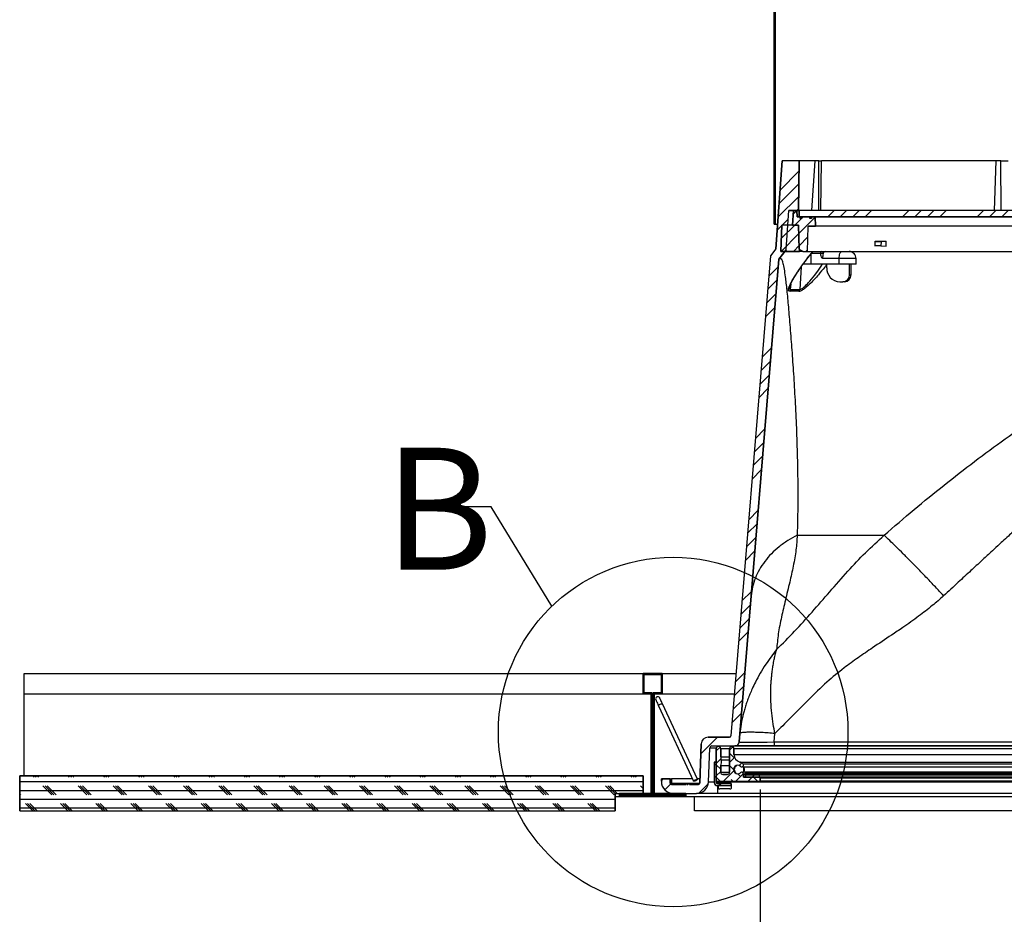
# Model space of a CAD drawing. Extents: x 9 to 161, y 6 to 104.
# Drawn here: x 51 to 65, y 19 to 32 of the extents above; entities that cross this region are included whole.
import ezdxf

# ---------------------------------------------------------------- set-up
doc = ezdxf.new("R2010")
doc.units = 0
doc.header["$LTSCALE"] = 10
doc.header["$MEASUREMENT"] = 0
doc.linetypes.add('SLD-SOLID', pattern=[0])
doc.layers.get('0').update_dxf_attribs({"linetype": 'CONTINUOUS'})
doc.layers.add('SLD-0', color=7, linetype='SLD-SOLID')
doc.styles.add('SLDTEXTSTYLE0', font='GOTHICB.TTF', dxfattribs={"width": 0.913})
doc.styles.add('SLDTEXTSTYLE1', font='GOTHIC.TTF', dxfattribs={"width": 0.913})
doc.dimstyles.new('SLDDIMSTYLE0', dxfattribs={"dimtxt": 0.9375, "dimasz": 1.3, "dimexe": 0, "dimexo": 0.0625, "dimgap": 0.234375, "dimtad": 2, "dimdec": 0, "dimrnd": 1e-09, "dimzin": 12, "dimtxsty": 'SLDTEXTSTYLE1', "dimblk1": 'NONE', "dimblk2": 'NONE', "dimsah": 1, "dimcen": 0.09, "dimazin": 3, "dimtfac": 1, "dimtdec": 1, "dimtofl": 0, "dimtmove": 0, "dimatfit": 3, "dimtolj": 1, "dimtzin": 12})

# ---------------------------------------------------------------- blocks, each defined once
blk = doc.blocks.new('*D44')
at = {"layer": 'SLD-0', "color": 7}
for p, q in [((61.888, 20.762), (61.888, 16.506)), ((82.951, 20.762), (82.951, 16.506)), ((71.698, 18.134), (71.698, 16.868)), ((71.698, 18.134), (71.888, 18.134)), ((74.536, 18.134), (74.346, 18.134)), ((74.536, 18.134), (74.536, 16.868)), ((71.698, 16.868), (71.888, 16.868)), ((74.536, 16.868), (74.346, 16.868)), ((61.888, 16.756), (70.839, 16.756)), ((82.951, 16.756), (75.394, 16.756))]:
    blk.add_line(p, q, dxfattribs=at)
for points in [[(61.888, 16.756), (62.888, 16.569), (62.888, 16.944)], [(82.951, 16.756), (81.951, 16.944), (81.951, 16.569)]]:
    blk.add_solid(points, dxfattribs=at)
at = {"layer": 'SLD-0', "color": 7, "char_height": 0.9375, "attachment_point": 1, "style": 'SLDTEXTSTYLE1'}
for s, insert in [('535', (72.078, 17.954)), ('21 1/8"', (71.092, 16.464))]:
    blk.add_mtext(s, dxfattribs=dict(at, insert=insert))
blk = doc.blocks.new('_NONE')

msp = doc.modelspace()

# ---------------------------------------------------------------- hatches: boundary and pattern name
at = {"linetype": 'CONTINUOUS'}
h = msp.add_hatch(dxfattribs=at)
h.set_pattern_fill('ANSI38', style=0)
edge = h.paths.add_edge_path(flags=0)
edge.add_spline(control_points=[(62.018, 37.093), (62.005, 37.08), (61.994, 37.063), (61.986, 37.046), (61.978, 37.028), (61.974, 37.009), (61.972, 36.99), (61.97, 36.971), (61.972, 36.951), (61.977, 36.932), (61.982, 36.913), (61.99, 36.895), (62.001, 36.879), (62.012, 36.863), (62.025, 36.849), (62.041, 36.838), (62.054, 36.828), (62.069, 36.82), (62.085, 36.815)], knot_values=[0, 0, 0, 0, 0.001453, 0.001453, 0.001453, 0.002904, 0.002904, 0.002904, 0.004382, 0.004382, 0.004382, 0.005869, 0.005869, 0.005869, 0.007332, 0.007332, 0.007332, 0.008575, 0.008575, 0.008575, 0.008575], weights=[1, 1, 1, 1, 1, 1, 1, 1, 1, 1, 1, 1, 1, 1, 1, 1, 1, 1, 1], degree=3, periodic=0)
edge.add_line((62.085, 36.815), (62.085, 28.807))
edge.add_line((62.085, 28.807), (62.107, 28.807))
edge.add_line((62.107, 28.807), (62.107, 36.835))
edge.add_line((62.107, 36.835), (62.084, 36.835))
edge.add_spline(control_points=[(62.084, 36.835), (62.069, 36.841), (62.055, 36.849), (62.043, 36.86), (62.03, 36.87), (62.019, 36.883), (62.011, 36.897), (62.003, 36.911), (61.996, 36.927), (61.993, 36.943), (61.989, 36.96), (61.988, 36.977), (61.991, 36.994), (61.993, 37.012), (61.998, 37.029), (62.005, 37.044), (62.012, 37.057), (62.02, 37.07), (62.031, 37.08)], knot_values=[0, 0, 0, 0, 0.001237, 0.001237, 0.001237, 0.002472, 0.002472, 0.002472, 0.003737, 0.003737, 0.003737, 0.005041, 0.005041, 0.005041, 0.006364, 0.006364, 0.006364, 0.007479, 0.007479, 0.007479, 0.007479], weights=[1, 1, 1, 1, 1, 1, 1, 1, 1, 1, 1, 1, 1, 1, 1, 1, 1, 1, 1], degree=3, periodic=0)
edge.add_spline(control_points=[(62.031, 37.08), (62.028, 37.083), (62.026, 37.085), (62.024, 37.087), (62.023, 37.088), (62.022, 37.089), (62.021, 37.09), (62.02, 37.091), (62.019, 37.092), (62.018, 37.093)], knot_values=[0, 0, 0, 0, 0.000232, 0.000232, 0.000232, 0.000349, 0.000349, 0.000349, 0.000465, 0.000465, 0.000465, 0.000465], weights=[1, 1, 1, 1, 1, 1, 1, 1, 1, 1], degree=3, periodic=0)
h = msp.add_hatch(dxfattribs=at)
h.set_pattern_fill('ANSI34', style=0)
edge = h.paths.add_edge_path(flags=0)
edge.add_line((62.112, 28.457), (62.032, 28.354))
edge.add_line((62.032, 28.354), (61.471, 21.525))
edge.add_arc((61.451, 21.527), 0.02, 270, 355.3, ccw=False)
edge.add_line((61.451, 21.507), (61.148, 21.507))
edge.add_arc((61.148, 21.407), 0.1, 90, 178)
edge.add_line((61.048, 21.41), (61.028, 20.851))
edge.add_arc((61.008, 20.852), 0.02, 270, 358, ccw=False)
edge.add_line((61.008, 20.832), (60.884, 20.832))
edge.add_line((60.884, 20.832), (60.884, 20.842))
edge.add_line((60.884, 20.842), (60.858, 20.842))
edge.add_line((60.858, 20.842), (60.858, 20.832))
edge.add_line((60.858, 20.832), (60.847, 20.832))
edge.add_line((60.847, 20.832), (60.847, 20.842))
edge.add_line((60.847, 20.842), (60.835, 20.842))
edge.add_line((60.835, 20.842), (60.835, 20.832))
edge.add_line((60.835, 20.832), (60.627, 20.832))
edge.add_arc((60.627, 20.852), 0.02, 180, 270, ccw=False)
edge.add_line((60.607, 20.852), (60.607, 20.912))
edge.add_line((60.607, 20.912), (60.482, 20.912))
edge.add_line((60.482, 20.912), (60.482, 20.879))
edge.add_arc((60.654, 20.879), 0.172, 180, 270)
edge.add_line((60.654, 20.707), (60.982, 20.707))
edge.add_arc((60.982, 20.879), 0.172, 270, 358)
edge.add_line((61.154, 20.873), (61.171, 21.352))
edge.add_arc((61.202, 21.351), 0.031, 90, 178, ccw=False)
edge.add_line((61.202, 21.382), (61.527, 21.382))
edge.add_arc((61.527, 21.444), 0.0625, 270, 355.3)
edge.add_line((61.589, 21.439), (62.154, 28.307))
edge.add_line((62.154, 28.307), (62.256, 28.439))
edge.add_line((62.256, 28.439), (62.295, 28.999))
edge.add_line((62.295, 28.999), (62.434, 28.999))
edge.add_line((62.434, 28.999), (62.44, 29.707))
edge.add_line((62.44, 29.707), (62.199, 29.707))
edge.add_line((62.199, 29.707), (62.112, 28.457))
h = msp.add_hatch(dxfattribs=at)
h.set_pattern_fill('ANSI31', style=0)
h.paths.add_polyline_path([(62.593, 28.909), (62.48, 28.909), (62.48, 28.889), (62.456, 28.889), (62.455, 28.909), (62.413, 28.909), (62.409, 28.999), (62.362, 28.999), (62.348, 28.794), (62.431, 28.794), (62.443, 28.449), (62.5, 28.419), (62.559, 28.419), (62.572, 28.779), (62.672, 28.779), (62.668, 28.909), (62.618, 28.909), (62.617, 28.889), (62.594, 28.889)], flags=0)
h = msp.add_hatch(dxfattribs=at)
h.set_pattern_fill('ANSI34', style=0)
h.paths.add_polyline_path([(62.44, 28.909), (82.4, 28.909), (82.4, 28.999), (62.44, 28.999)], flags=0)
h = msp.add_hatch(dxfattribs=at)
h.set_pattern_fill('ANSI31', style=0)
h.paths.add_polyline_path([(62.431, 28.794), (62.195, 28.794), (62.181, 28.419), (62.445, 28.419)], flags=0)
h = msp.add_hatch(dxfattribs=at)
h.set_pattern_fill('ANSI31', style=0)
h.paths.add_polyline_path([(60.335, 20.707), (59.885, 20.707), (59.885, 20.662), (60.83, 20.662), (60.83, 20.707), (60.38, 20.707), (60.38, 22.122), (60.492, 22.122), (60.492, 22.412), (60.222, 22.412), (60.222, 22.122), (60.335, 22.122)], flags=0)
h.paths.add_polyline_path([(60.365, 20.692), (60.815, 20.692), (60.815, 20.677), (59.9, 20.677), (59.9, 20.692), (60.35, 20.692), (60.35, 22.137), (60.237, 22.137), (60.237, 22.397), (60.477, 22.397), (60.477, 22.137), (60.365, 22.137)], flags=0)
h = msp.add_hatch(dxfattribs=at)
h.set_pattern_fill('ANSI38', style=0)
edge = h.paths.add_edge_path(flags=0)
edge.add_line((61.878, 20.94), (61.65, 20.94))
edge.add_line((61.65, 20.94), (61.65, 20.983))
edge.add_arc((61.625, 20.983), 0.025, 0, 130.8954)
edge.add_arc((61.569, 21.047), 0.06, 48.0324, 310.8954, ccw=False)
edge.add_arc((61.625, 21.111), 0.025, 231.7339, 409.1215)
edge.add_arc((61.569, 21.047), 0.11, 49.1215, 75.5225)
edge.add_arc((61.624, 21.26), 0.11, 180, 255.5225, ccw=False)
edge.add_line((61.514, 21.26), (61.514, 21.345))
edge.add_arc((61.483, 21.345), 0.0315, 0, 180)
edge.add_line((61.451, 21.345), (61.451, 21.007))
edge.add_arc((61.421, 21.007), 0.03, 270, 360, ccw=False)
edge.add_line((61.421, 20.977), (61.356, 20.977))
edge.add_arc((61.356, 21.007), 0.03, 180, 270, ccw=False)
edge.add_line((61.326, 21.007), (61.326, 21.102))
edge.add_arc((61.231, 21.151), 0.107, 332.5443, 378.5271)
edge.add_arc((61.451, 21.225), 0.125, 180, 198.5271, ccw=False)
edge.add_line((61.326, 21.225), (61.326, 21.345))
edge.add_arc((61.295, 21.345), 0.0315, 0, 180)
edge.add_line((61.263, 21.345), (61.263, 20.887))
edge.add_arc((61.273, 20.887), 0.01, 180, 270)
edge.add_line((61.273, 20.877), (61.878, 20.877))
edge.add_arc((61.878, 20.887), 0.01, 270, 360)
edge.add_line((61.888, 20.887), (61.888, 20.93))
edge.add_arc((61.878, 20.93), 0.01, 360, 450)
h = msp.add_hatch(dxfattribs=at)
h.set_pattern_fill('ANSI31', style=0)
edge = h.paths.add_edge_path(flags=0)
edge.add_ellipse((61.278, 20.864), major_axis=(0, -0.015), ratio=0.999976, start_angle=270, end_angle=360)
edge.add_line((61.278, 20.849), (61.474, 20.849))
edge.add_line((61.474, 20.849), (61.474, 20.819))
edge.add_line((61.474, 20.819), (61.278, 20.819))
edge.add_ellipse((61.278, 20.864), major_axis=(0, -0.045), ratio=0.999976, start_angle=270, end_angle=360, ccw=False)
edge.add_line((61.233, 20.864), (61.233, 21.152))
edge.add_line((61.233, 21.152), (61.263, 21.152))
edge.add_line((61.263, 21.152), (61.263, 20.864))
h = msp.add_hatch(dxfattribs=at)
h.set_pattern_fill('CORK', style=0)
h.set_pattern_definition([(0, (0, 0), (0, 0.125), []), (135, (0.0625, -0.0625), (-0.25, -0.25), [0.1767767, -0.1767767]), (135, (0.09375, -0.0625), (-0.25, -0.25), [0.1767767, -0.1767767]), (135, (0.125, -0.0625), (-0.25, -0.25), [0.1767767, -0.1767767])])
h.paths.add_polyline_path([(60.222, 20.707), (60.222, 20.957), (51.357, 20.957), (51.357, 20.457), (59.825, 20.457), (59.825, 20.707)], flags=0)
h = msp.add_hatch(dxfattribs=at)
h.set_pattern_fill('ANSI31', style=0)
h.paths.add_polyline_path([(61.67, 20.971), (83.17, 20.971), (83.17, 20.991), (61.67, 20.991)], flags=0)
h = msp.add_hatch(dxfattribs=at)
h.set_pattern_fill('ANSI34', style=0)
h.paths.add_polyline_path([(61.878, 20.971), (61.678, 20.971), (61.678, 20.94), (61.878, 20.94)], flags=0)

# ---------------------------------------------------------------- linework, layer by layer
at = {"layer": 'SLD-0'}
for p, q in [((62.107, 28.807), (62.107, 36.835)), ((62.085, 36.815), (62.085, 28.807)), ((62.199, 29.707), (62.112, 28.457)), ((62.44, 29.707), (62.199, 29.707)), ((62.434, 28.999), (62.44, 29.707)), ((62.256, 28.439), (62.295, 28.999)), ((62.295, 28.999), (62.434, 28.999)), ((62.362, 28.999), (62.348, 28.794)), ((62.409, 28.999), (62.362, 28.999)), ((62.413, 28.909), (62.409, 28.999)), ((82.4, 28.999), (62.44, 28.999)), ((62.44, 28.999), (62.44, 28.909)), ((62.455, 28.909), (62.413, 28.909)), ((62.44, 28.909), (82.4, 28.909)), ((62.456, 28.889), (62.455, 28.909)), ((62.48, 28.889), (62.456, 28.889)), ((62.48, 28.909), (62.48, 28.889)), ((62.593, 28.909), (62.48, 28.909)), ((62.594, 28.889), (62.593, 28.909)), ((62.617, 28.889), (62.594, 28.889)), ((62.618, 28.909), (62.617, 28.889)), ((62.668, 28.909), (62.618, 28.909)), ((62.672, 28.779), (62.668, 28.909)), ((62.085, 28.807), (62.107, 28.807)), ((62.195, 28.794), (62.181, 28.419)), ((62.431, 28.794), (62.195, 28.794)), ((62.348, 28.794), (62.431, 28.794)), ((62.431, 28.794), (62.443, 28.449)), ((62.445, 28.419), (62.431, 28.794)), ((62.559, 28.419), (62.572, 28.779)), ((62.572, 28.779), (62.672, 28.779)), ((62.112, 28.457), (62.032, 28.354)), ((62.154, 28.307), (62.256, 28.439)), ((62.443, 28.449), (62.5, 28.419)), ((62.032, 28.354), (61.471, 21.525)), ((61.589, 21.439), (62.154, 28.307)), ((62.181, 28.419), (62.445, 28.419)), ((62.5, 28.419), (62.559, 28.419)), ((60.492, 22.412), (60.222, 22.412)), ((60.222, 22.412), (60.222, 22.122)), ((60.492, 22.122), (60.492, 22.412)), ((60.237, 22.137), (60.237, 22.397)), ((60.237, 22.397), (60.477, 22.397)), ((60.477, 22.397), (60.477, 22.137)), ((60.35, 22.137), (60.237, 22.137)), ((60.35, 20.692), (60.35, 22.137)), ((60.477, 22.137), (60.365, 22.137)), ((60.365, 22.137), (60.365, 20.692)), ((60.222, 22.122), (60.335, 22.122)), ((60.335, 22.122), (60.335, 20.707)), ((60.38, 20.707), (60.38, 22.122)), ((60.38, 22.122), (60.492, 22.122)), ((61.451, 21.507), (61.148, 21.507)), ((61.048, 21.41), (61.028, 20.851)), ((61.154, 20.873), (61.171, 21.352)), ((61.202, 21.382), (61.527, 21.382)), ((61.263, 21.345), (61.263, 20.887)), ((61.326, 21.225), (61.326, 21.345)), ((61.451, 21.345), (61.451, 21.007)), ((61.514, 21.26), (61.514, 21.345)), ((61.263, 21.152), (61.233, 21.152)), ((61.233, 21.152), (61.233, 20.864)), ((61.263, 20.864), (61.263, 21.152)), ((61.326, 21.007), (61.326, 21.102)), ((60.222, 20.957), (51.357, 20.957)), ((51.357, 20.957), (51.357, 20.457)), ((60.222, 20.707), (60.222, 20.957)), ((60.607, 20.912), (60.482, 20.912)), ((60.482, 20.912), (60.482, 20.879)), ((60.607, 20.852), (60.607, 20.912)), ((61.273, 20.877), (61.878, 20.877)), ((61.421, 20.977), (61.356, 20.977)), ((61.65, 20.94), (61.65, 20.983)), ((61.878, 20.94), (61.65, 20.94)), ((83.17, 20.991), (61.67, 20.991)), ((61.67, 20.991), (61.67, 20.971)), ((61.67, 20.971), (83.17, 20.971)), ((61.678, 20.971), (61.678, 20.94)), ((61.878, 20.971), (61.678, 20.971)), ((61.678, 20.94), (61.878, 20.94)), ((61.878, 20.94), (61.878, 20.971)), ((61.888, 20.887), (61.888, 20.93)), ((60.835, 20.832), (60.627, 20.832)), ((60.847, 20.842), (60.835, 20.842)), ((60.835, 20.842), (60.835, 20.832)), ((60.847, 20.832), (60.847, 20.842)), ((60.858, 20.832), (60.847, 20.832)), ((60.884, 20.842), (60.858, 20.842)), ((60.858, 20.842), (60.858, 20.832)), ((60.884, 20.832), (60.884, 20.842)), ((61.008, 20.832), (60.884, 20.832)), ((61.474, 20.849), (61.278, 20.849)), ((61.278, 20.819), (61.474, 20.819)), ((61.474, 20.819), (61.474, 20.849)), ((59.825, 20.457), (59.825, 20.707)), ((59.825, 20.707), (60.222, 20.707)), ((59.885, 20.707), (59.885, 20.662)), ((60.335, 20.707), (59.885, 20.707)), ((59.885, 20.662), (60.83, 20.662)), ((59.9, 20.677), (59.9, 20.692)), ((59.9, 20.692), (60.35, 20.692)), ((60.815, 20.677), (59.9, 20.677)), ((60.365, 20.692), (60.815, 20.692)), ((60.83, 20.707), (60.38, 20.707)), ((60.654, 20.707), (60.982, 20.707)), ((60.815, 20.692), (60.815, 20.677)), ((60.83, 20.662), (60.83, 20.707)), ((51.357, 20.457), (59.825, 20.457))]:
    msp.add_line(p, q, dxfattribs=at)
at = {"layer": 'SLD-0', "color": 7, "linetype": 'SLD-SOLID'}
for p, q in [((62.107, 28.807), (62.107, 36.835)), ((62.085, 28.807), (62.085, 36.815)), ((62.112, 28.457), (62.199, 29.707)), ((62.44, 29.707), (62.199, 29.707)), ((62.44, 29.707), (62.434, 28.999)), ((62.669, 29.707), (62.44, 29.707)), ((62.624, 28.999), (62.669, 29.707)), ((62.722, 29.707), (62.669, 29.707)), ((62.72, 28.999), (62.722, 29.707)), ((62.722, 29.707), (62.761, 29.707)), ((62.752, 28.999), (62.761, 29.707)), ((65.243, 29.707), (62.761, 29.707)), ((65.217, 28.999), (65.243, 29.707)), ((65.31, 29.707), (65.243, 29.707)), ((65.315, 28.999), (65.31, 29.707)), ((65.31, 29.707), (65.416, 29.707)), ((62.256, 28.439), (62.295, 28.999)), ((62.434, 28.999), (62.295, 28.999)), ((62.348, 28.794), (62.362, 28.999)), ((62.362, 28.999), (62.409, 28.999)), ((62.409, 28.999), (62.413, 28.909)), ((65.297, 28.999), (62.434, 28.999)), ((62.44, 28.909), (62.44, 28.999)), ((82.4, 28.999), (62.44, 28.999)), ((62.413, 28.909), (62.455, 28.909)), ((82.4, 28.909), (62.44, 28.909)), ((62.455, 28.909), (62.456, 28.889)), ((62.48, 28.889), (62.456, 28.889)), ((62.48, 28.889), (62.48, 28.909)), ((62.48, 28.909), (62.593, 28.909)), ((62.593, 28.909), (62.594, 28.889)), ((62.617, 28.889), (62.594, 28.889)), ((62.617, 28.889), (62.618, 28.909)), ((62.618, 28.909), (62.668, 28.909)), ((62.668, 28.909), (62.672, 28.779)), ((62.085, 28.807), (62.107, 28.807)), ((62.107, 28.807), (62.136, 28.807)), ((62.181, 28.419), (62.195, 28.794)), ((62.431, 28.794), (62.195, 28.794)), ((62.348, 28.794), (62.431, 28.794)), ((62.445, 28.419), (62.431, 28.794)), ((62.443, 28.449), (62.431, 28.794)), ((62.559, 28.419), (62.572, 28.779)), ((62.672, 28.779), (62.572, 28.779)), ((82.167, 28.779), (62.672, 28.779)), ((63.52, 28.563), (63.518, 28.495)), ((63.606, 28.56), (63.679, 28.563)), ((63.677, 28.495), (63.679, 28.563)), ((62.112, 28.457), (62.032, 28.354)), ((62.256, 28.439), (62.154, 28.307)), ((62.443, 28.449), (62.5, 28.419)), ((63.606, 28.56), (63.604, 28.498)), ((63.604, 28.498), (63.677, 28.495)), ((62.032, 28.354), (61.471, 21.525)), ((62.154, 28.307), (61.589, 21.439)), ((62.445, 28.419), (62.181, 28.419)), ((62.5, 28.419), (62.445, 28.419)), ((62.5, 28.419), (62.559, 28.419)), ((62.553, 28.31), (62.551, 28.31)), ((62.553, 28.31), (62.629, 28.409)), ((62.553, 28.311), (62.553, 28.31)), ((62.553, 28.31), (62.553, 28.31)), ((62.559, 28.419), (82.28, 28.419)), ((62.611, 28.237), (62.611, 28.387)), ((62.746, 28.387), (62.611, 28.387)), ((62.628, 28.409), (62.627, 28.409)), ((62.641, 28.417), (62.825, 28.417)), ((62.746, 28.393), (62.747, 28.398)), ((62.746, 28.387), (62.746, 28.393)), ((62.747, 28.398), (62.748, 28.404)), ((62.748, 28.404), (62.749, 28.408)), ((62.749, 28.408), (62.751, 28.412)), ((62.751, 28.412), (62.753, 28.415)), ((62.753, 28.415), (62.755, 28.416)), ((62.755, 28.416), (62.757, 28.417)), ((63.01, 28.317), (62.774, 28.317)), ((62.825, 28.417), (63.048, 28.417)), ((63.01, 28.317), (63.011, 28.336)), ((63.01, 28.237), (63.01, 28.317)), ((63.251, 28.317), (63.01, 28.317)), ((63.011, 28.336), (63.013, 28.355)), ((63.013, 28.355), (63.016, 28.372)), ((63.016, 28.372), (63.021, 28.388)), ((63.021, 28.388), (63.027, 28.4)), ((63.027, 28.4), (63.033, 28.409)), ((63.033, 28.409), (63.04, 28.415)), ((63.04, 28.415), (63.048, 28.417)), ((63.048, 28.417), (63.151, 28.417)), ((63.251, 28.237), (63.251, 28.317)), ((62.47, 28.197), (62.449, 27.878)), ((62.611, 28.237), (62.502, 28.237)), ((63.01, 28.237), (62.611, 28.237)), ((62.833, 28.187), (62.833, 28.237)), ((63.251, 28.237), (63.01, 28.237)), ((63.157, 28.087), (63.157, 28.237)), ((63.18, 28.087), (63.18, 28.237)), ((63.157, 28.087), (63.18, 28.087)), ((62.321, 27.954), (62.316, 27.878)), ((62.316, 27.878), (62.449, 27.878)), ((63.018, 27.987), (63.064, 27.987)), ((63.087, 27.987), (63.064, 27.987)), ((58.062, 24.784), (57.562, 24.784)), ((58.925, 23.37), (58.062, 24.784)), ((62.414, 24.38), (63.649, 24.38)), ((51.42, 22.412), (60.222, 22.412)), ((51.42, 22.122), (51.42, 22.412)), ((60.222, 22.122), (60.222, 22.412)), ((60.222, 22.412), (60.492, 22.412)), ((60.492, 22.412), (60.492, 22.122)), ((60.492, 22.412), (61.544, 22.412)), ((60.237, 22.397), (60.477, 22.397)), ((60.237, 22.137), (60.237, 22.397)), ((60.477, 22.397), (60.477, 22.137)), ((60.35, 22.137), (60.237, 22.137)), ((60.35, 20.692), (60.35, 22.137)), ((60.365, 22.137), (60.365, 20.692)), ((60.477, 22.137), (60.365, 22.137)), ((51.42, 22.122), (60.222, 22.122)), ((51.42, 20.957), (51.42, 22.122)), ((60.335, 22.122), (60.222, 22.122)), ((60.335, 20.707), (60.335, 22.122)), ((60.35, 22.122), (60.365, 22.122)), ((60.492, 22.122), (60.38, 22.122)), ((60.38, 22.122), (60.38, 20.707)), ((60.403, 22.039), (60.403, 22.038)), ((60.403, 22.038), (60.406, 22.033)), ((60.406, 22.033), (60.409, 22.026)), ((60.409, 22.026), (60.414, 22.016)), ((60.414, 22.016), (60.419, 22.003)), ((60.419, 22.003), (60.426, 21.989)), ((60.426, 21.989), (60.434, 21.973)), ((60.46, 22.064), (60.459, 22.065)), ((60.462, 22.059), (60.46, 22.064)), ((60.465, 22.052), (60.462, 22.059)), ((60.47, 22.042), (60.465, 22.052)), ((60.476, 22.03), (60.47, 22.042)), ((60.482, 22.015), (60.476, 22.03)), ((60.477, 21.98), (60.487, 21.983)), ((60.49, 21.999), (60.482, 22.015)), ((60.487, 21.983), (60.495, 21.983)), ((60.498, 21.981), (60.49, 21.999)), ((60.492, 22.122), (61.52, 22.122)), ((60.495, 21.983), (60.498, 21.981)), ((60.434, 21.973), (60.442, 21.955)), ((60.442, 21.955), (60.443, 21.959)), ((60.442, 21.955), (60.939, 20.882)), ((60.443, 21.959), (60.448, 21.964)), ((60.448, 21.964), (60.456, 21.97)), ((60.456, 21.97), (60.466, 21.976)), ((60.466, 21.976), (60.477, 21.98)), ((60.996, 20.908), (60.498, 21.981)), ((61.148, 21.507), (61.451, 21.507)), ((62.088, 21.439), (62.098, 21.56)), ((62.088, 21.439), (72.42, 21.439)), ((62.088, 21.439), (62.088, 21.382)), ((61.028, 20.851), (61.048, 21.41)), ((61.154, 20.873), (61.171, 21.352)), ((61.202, 21.382), (61.527, 21.382)), ((61.263, 20.887), (61.263, 21.345)), ((61.483, 21.377), (61.295, 21.377)), ((61.296, 21.377), (61.296, 21.382)), ((61.326, 21.345), (61.326, 21.225)), ((61.326, 21.345), (61.451, 21.345)), ((61.451, 21.007), (61.451, 21.345)), ((83.357, 21.377), (61.483, 21.377)), ((61.514, 21.345), (61.514, 21.26)), ((61.514, 21.345), (83.325, 21.345)), ((62.088, 21.382), (61.527, 21.382)), ((72.42, 21.382), (62.088, 21.382)), ((61.233, 21.152), (61.233, 20.864)), ((61.233, 21.152), (61.263, 21.152)), ((61.263, 21.152), (61.263, 20.864)), ((61.326, 21.225), (61.451, 21.225)), ((61.332, 21.185), (61.451, 21.185)), ((61.514, 21.26), (83.325, 21.26)), ((61.597, 21.153), (71.023, 21.153)), ((61.326, 21.102), (61.326, 21.007)), ((61.326, 21.102), (61.451, 21.102)), ((61.326, 21.007), (61.451, 21.007)), ((61.641, 21.13), (71.013, 21.13)), ((61.648, 21.086), (71.02, 21.086)), ((82.953, 21.008), (61.648, 21.008)), ((51.357, 20.457), (51.357, 20.957)), ((51.357, 20.957), (60.222, 20.957)), ((60.222, 20.957), (60.222, 20.707)), ((60.482, 20.879), (60.482, 20.912)), ((60.482, 20.912), (60.607, 20.912)), ((60.607, 20.912), (60.607, 20.852)), ((60.607, 20.912), (60.627, 20.912)), ((60.925, 20.912), (60.627, 20.912)), ((60.627, 20.912), (60.627, 20.852)), ((60.939, 20.882), (60.94, 20.886)), ((60.943, 20.88), (60.939, 20.882)), ((60.94, 20.886), (60.945, 20.891)), ((60.95, 20.88), (60.943, 20.88)), ((60.945, 20.891), (60.954, 20.897)), ((60.96, 20.883), (60.95, 20.88)), ((60.954, 20.897), (60.964, 20.902)), ((60.971, 20.888), (60.96, 20.883)), ((60.964, 20.902), (60.975, 20.907)), ((60.981, 20.893), (60.971, 20.888)), ((60.975, 20.907), (60.985, 20.909)), ((60.99, 20.899), (60.981, 20.893)), ((60.985, 20.909), (60.992, 20.91)), ((60.995, 20.904), (60.99, 20.899)), ((60.992, 20.91), (60.996, 20.908)), ((61.03, 20.912), (60.994, 20.912)), ((60.996, 20.908), (60.995, 20.904)), ((61.233, 20.864), (61.233, 20.862)), ((61.878, 20.877), (61.273, 20.877)), ((61.279, 20.873), (61.279, 20.877)), ((61.279, 20.873), (61.279, 20.849)), ((61.279, 20.873), (72.217, 20.873)), ((61.356, 20.977), (61.421, 20.977)), ((61.65, 20.983), (61.65, 20.94)), ((61.65, 20.983), (61.67, 20.983)), ((61.65, 20.94), (61.878, 20.94)), ((61.67, 20.971), (61.67, 20.991)), ((83.17, 20.991), (61.67, 20.991)), ((83.17, 20.971), (61.67, 20.971)), ((61.678, 20.94), (61.678, 20.971)), ((61.678, 20.971), (61.878, 20.971)), ((61.678, 20.94), (61.878, 20.94)), ((61.878, 20.94), (61.878, 20.971)), ((82.961, 20.94), (61.878, 20.94)), ((61.878, 20.94), (82.961, 20.94)), ((61.878, 20.877), (82.961, 20.877)), ((61.888, 20.93), (61.888, 20.887)), ((61.888, 20.93), (82.951, 20.93)), ((61.888, 20.887), (82.951, 20.887)), ((60.627, 20.852), (60.607, 20.852)), ((60.627, 20.852), (60.627, 20.832)), ((60.627, 20.852), (61.028, 20.852)), ((60.627, 20.832), (60.835, 20.832)), ((60.791, 20.842), (60.791, 20.832)), ((60.793, 20.842), (60.793, 20.832)), ((60.793, 20.842), (60.793, 20.842)), ((60.795, 20.842), (60.795, 20.832)), ((60.835, 20.842), (60.795, 20.842)), ((60.835, 20.842), (60.835, 20.832)), ((60.847, 20.842), (60.835, 20.842)), ((60.847, 20.832), (60.847, 20.842)), ((60.858, 20.842), (60.847, 20.842)), ((60.847, 20.832), (60.858, 20.832)), ((60.858, 20.842), (60.858, 20.832)), ((60.884, 20.842), (60.858, 20.842)), ((60.884, 20.832), (60.884, 20.842)), ((60.884, 20.832), (61.008, 20.832)), ((60.886, 20.842), (60.886, 20.832)), ((60.918, 20.842), (60.918, 20.832)), ((60.92, 20.842), (60.92, 20.832)), ((60.923, 20.842), (60.923, 20.832)), ((61.278, 20.849), (61.474, 20.849)), ((61.278, 20.819), (61.474, 20.819)), ((61.278, 20.819), (61.278, 20.817)), ((61.279, 20.817), (61.279, 20.707)), ((61.294, 20.817), (61.294, 20.817)), ((61.294, 20.816), (61.294, 20.817)), ((61.474, 20.817), (61.294, 20.817)), ((61.294, 20.778), (61.294, 20.816)), ((61.474, 20.816), (61.294, 20.816)), ((61.294, 20.778), (61.295, 20.776)), ((61.295, 20.776), (61.296, 20.775)), ((61.296, 20.775), (61.298, 20.774)), ((61.298, 20.774), (61.3, 20.773)), ((61.3, 20.773), (61.303, 20.772)), ((61.303, 20.772), (61.307, 20.771)), ((61.307, 20.771), (61.311, 20.771)), ((61.311, 20.771), (61.314, 20.771)), ((61.454, 20.771), (61.314, 20.771)), ((61.454, 20.771), (61.458, 20.771)), ((61.458, 20.771), (61.462, 20.771)), ((61.462, 20.771), (61.466, 20.772)), ((61.466, 20.772), (61.469, 20.773)), ((61.469, 20.773), (61.471, 20.774)), ((61.471, 20.774), (61.473, 20.775)), ((61.473, 20.775), (61.474, 20.776)), ((61.474, 20.849), (61.474, 20.819)), ((61.474, 20.819), (61.474, 20.817)), ((61.474, 20.817), (61.474, 20.816)), ((61.474, 20.816), (61.474, 20.778)), ((61.474, 20.776), (61.474, 20.778)), ((59.825, 20.707), (60.222, 20.707)), ((59.825, 20.707), (59.825, 20.457)), ((59.825, 20.662), (59.885, 20.662)), ((59.885, 20.707), (60.335, 20.707)), ((59.885, 20.662), (59.885, 20.707)), ((60.83, 20.662), (59.885, 20.662)), ((59.9, 20.692), (60.35, 20.692)), ((59.9, 20.677), (59.9, 20.692)), ((60.815, 20.677), (59.9, 20.677)), ((60.35, 20.707), (60.365, 20.707)), ((60.365, 20.692), (60.815, 20.692)), ((60.38, 20.707), (60.83, 20.707)), ((60.654, 20.707), (60.982, 20.707)), ((60.815, 20.692), (60.815, 20.677)), ((60.83, 20.707), (60.83, 20.662)), ((60.83, 20.662), (84.009, 20.662)), ((60.952, 20.457), (60.952, 20.662)), ((61.279, 20.707), (60.982, 20.707)), ((83.56, 20.707), (61.279, 20.707)), ((51.357, 20.457), (59.825, 20.457)), ((83.887, 20.457), (60.952, 20.457))]:
    msp.add_line(p, q, dxfattribs=at)
msp.add_circle((60.65, 21.58), 2.486, dxfattribs=at)
for centre, radius, start, end in [((62.644, 28.397), 0.02, 121.2119, 142.875), ((62.805, 26.214), 2.174, 90.538, 91.5606), ((62.756, 28.388), 0.0288, 358.9249, 87.5084), ((62.983, 28.321), 0.209, 161.2963, 181.0185), ((62.821, 28.381), 0.037, 105.4964, 170.1037), ((63.151, 28.317), 0.1, 359.9999, 90), ((63.026, 28.18), 0.193, 177.9065, 267.7414), ((63.061, 28.083), 0.0965, 272.2589, 2.093), ((63.083, 28.083), 0.0965, 272.2583, 2.0936), ((62.265, 27.88), 0.0513, 324.3204, 356.8895), ((62.397, 27.881), 0.0521, 323.5582, 355.8142), ((60.431, 22.052), 0.031, 24.869, 204.869), ((61.148, 21.407), 0.1, 90, 178), ((61.451, 21.527), 0.02, 270, 355.3), ((61.527, 21.444), 0.0625, 270, 355.3), ((61.202, 21.351), 0.031, 90, 178), ((61.295, 21.345), 0.0315, 0, 180), ((61.483, 21.345), 0.0315, 0, 180), ((61.451, 21.225), 0.125, 180, 198.5271), ((61.231, 21.151), 0.107, 332.5443, 18.5271), ((61.624, 21.26), 0.11, 180, 255.5225), ((61.569, 21.047), 0.11, 49.1215, 75.5225), ((61.356, 21.007), 0.03, 180, 270), ((61.421, 21.007), 0.03, 270, 0), ((61.569, 21.047), 0.06, 48.0324, 310.8954), ((61.588, 21.047), 0.069, 125.4838, 180), ((61.588, 21.047), 0.069, 180, 234.5162), ((61.625, 20.983), 0.025, 0, 130.8954), ((61.625, 21.111), 0.025, 231.7339, 49.1215), ((61.588, 21.047), 0.069, 319.4469, 40.5555), ((60.654, 20.879), 0.172, 180, 270), ((60.982, 20.879), 0.172, 270, 358), ((61.273, 20.887), 0.01, 180, 270), ((61.278, 20.864), 0.015, 180, 270), ((61.878, 20.93), 0.01, 360, 90), ((61.878, 20.887), 0.01, 270, 360), ((60.627, 20.852), 0.02, 180, 270), ((61.008, 20.852), 0.02, 270, 358), ((61.278, 20.862), 0.045, 180, 270.0018), ((61.282, 20.265), 0.553, 88.6727, 90.3774)]:
    msp.add_arc(centre, radius, start, end, dxfattribs=at)
at = {"layer": 'SLD-0'}
for centre, radius, start, end in [((61.148, 21.407), 0.1, 90, 178), ((61.451, 21.527), 0.02, 270, 355.3), ((61.527, 21.444), 0.0625, 270, 355.3), ((61.202, 21.351), 0.031, 90, 178), ((61.295, 21.345), 0.0315, 0, 180), ((61.483, 21.345), 0.0315, 0, 180), ((61.451, 21.225), 0.125, 180, 198.5271), ((61.231, 21.151), 0.107, 332.5443, 18.5271), ((61.624, 21.26), 0.11, 180, 255.5225), ((61.569, 21.047), 0.11, 49.1215, 75.5225), ((61.356, 21.007), 0.03, 180, 270), ((61.421, 21.007), 0.03, 270, 0), ((61.569, 21.047), 0.06, 48.0324, 310.8954), ((61.625, 20.983), 0.025, 0, 130.8954), ((61.625, 21.111), 0.025, 231.7339, 49.1215), ((60.654, 20.879), 0.172, 180, 270), ((60.982, 20.879), 0.172, 270, 358), ((61.273, 20.887), 0.01, 180, 270), ((61.878, 20.93), 0.01, 360, 90), ((61.878, 20.887), 0.01, 270, 360), ((60.627, 20.852), 0.02, 180, 270), ((61.008, 20.852), 0.02, 270, 358)]:
    msp.add_arc(centre, radius, start, end, dxfattribs=at)
at = {"layer": 'SLD-0', "color": 7, "linetype": 'SLD-SOLID'}
for centre, major_axis, ratio, start_param, end_param in [((72.409, 28.907), (9.843, 0.308), 0.015555, 3.58505, 3.621435), ((72.43, 28.15), (9.95, -0.311), 0.015555, 2.662234, 2.681768), ((72.409, 28.907), (9.923, 0.31), 0.015555, 3.601405, 3.621006), ((62.091, 21.444), (0.502, 0.005), 0.010122, 3.140656, 4.704739), ((61.296, 21.351), (0.125, -0.001), 0.008644, 1.828639, 3.141366), ((61.279, 20.879), (0.125, 0.006), 0.047664, 3.137629, 4.33278), ((61.278, 20.864), (0, -0.045), 0.999976, 4.712389, 6.283185), ((61.279, 20.879), (0.125, 0.006), 0.047664, 4.580761, 4.707207)]:
    msp.add_ellipse(centre, major_axis=major_axis, ratio=ratio, start_param=start_param, end_param=end_param, dxfattribs=at)
at = {"layer": 'SLD-0'}
for major_axis in [(0, -0.045), (0, -0.015)]:
    msp.add_ellipse((61.278, 20.864), major_axis=major_axis, ratio=0.999976, start_param=4.712389, end_param=6.283185, dxfattribs=at)
at = {"layer": 'SLD-0', "color": 7, "linetype": 'SLD-SOLID'}
for points, knots in [([(62.154, 28.307), (62.161, 28.313), (62.175, 28.326), (62.194, 28.304), (62.211, 28.253), (62.227, 28.171), (62.241, 28.073), (62.254, 27.968), (62.265, 27.866), (62.277, 27.751), (62.288, 27.625), (62.3, 27.486), (62.312, 27.335), (62.329, 27.127), (62.349, 26.851), (62.373, 26.495), (62.393, 26.11), (62.41, 25.705), (62.42, 25.284), (62.424, 24.845), (62.417, 24.536), (62.414, 24.38)], [0, 0, 0, 0, 0.049004, 0.098408, 0.14783, 0.197238, 0.247703, 0.282096, 0.316874, 0.352124, 0.387929, 0.424367, 0.461508, 0.499421, 0.569185, 0.640439, 0.713431, 0.785467, 0.855852, 0.927326, 1, 1, 1, 1]), ([(62.306, 27.851), (62.3, 27.852), (62.286, 27.856), (62.291, 27.894), (62.314, 27.95), (62.352, 28.018), (62.401, 28.099), (62.467, 28.197), (62.523, 28.272), (62.551, 28.31)], [0, 0, 0, 0, 0.1061075, 0.2116672, 0.3679641, 0.4899746, 0.6122098, 0.8060101, 1, 1, 1, 1]), ([(62.301, 27.9), (62.301, 27.9), (62.302, 27.899), (62.302, 27.905), (62.306, 27.919), (62.315, 27.943), (62.332, 27.977), (62.356, 28.022), (62.389, 28.077), (62.431, 28.141), (62.48, 28.212), (62.522, 28.27), (62.548, 28.303), (62.553, 28.31)], [0, 0, 0, 0, 0.002392, 0.048537, 0.108855, 0.183676, 0.274642, 0.381865, 0.505357, 0.641716, 0.793843, 0.953987, 1, 1, 1, 1]), ([(62.551, 28.31), (62.571, 28.336), (62.597, 28.369), (62.622, 28.402), (62.627, 28.409)], [0, 0, 0, 0, 0.7976948, 1, 1, 1, 1]), ([(62.627, 28.409), (62.627, 28.409), (62.63, 28.411), (62.636, 28.415), (62.639, 28.416), (62.641, 28.417)], [0, 0, 0, 0, 0.008368, 0.466726, 1, 1, 1, 1]), ([(62.774, 28.317), (62.774, 28.317), (62.764, 28.332), (62.75, 28.354), (62.747, 28.38), (62.746, 28.387)], [0, 0, 0, 0, 0.004319, 0.719463, 1, 1, 1, 1]), ([(63.649, 24.38), (63.791, 24.503), (64.071, 24.745), (64.501, 25.095), (64.932, 25.43), (65.373, 25.755), (65.775, 26.035), (66.135, 26.274), (66.446, 26.47), (66.756, 26.658), (67.067, 26.837), (67.378, 27.008), (67.697, 27.173), (68.023, 27.332), (68.355, 27.483), (68.685, 27.622), (69.013, 27.748), (69.34, 27.863), (69.667, 27.965), (70.089, 28.082), (70.606, 28.197), (71.217, 28.286), (71.821, 28.328), (72.221, 28.314), (72.42, 28.307)], [0, 0, 0, 0, 0.056945, 0.113137, 0.168629, 0.223475, 0.280023, 0.317806, 0.355109, 0.391962, 0.428397, 0.464446, 0.500146, 0.537915, 0.574934, 0.61127, 0.646994, 0.682185, 0.716922, 0.751292, 0.815809, 0.878211, 0.939319, 1, 1, 1, 1]), ([(72.42, 28.307), (72.322, 28.298), (72.127, 28.282), (71.835, 28.241), (71.544, 28.188), (71.254, 28.123), (70.965, 28.045), (70.676, 27.955), (70.389, 27.853), (70.115, 27.744), (69.855, 27.629), (69.606, 27.51), (69.355, 27.38), (69.101, 27.24), (68.845, 27.09), (68.587, 26.929), (68.326, 26.758), (68.054, 26.57), (67.77, 26.363), (67.471, 26.136), (67.178, 25.904), (66.891, 25.669), (66.605, 25.428), (66.323, 25.183), (66.096, 24.982), (65.927, 24.832), (65.806, 24.723), (65.68, 24.609), (65.55, 24.491), (65.434, 24.384), (65.338, 24.297), (65.254, 24.219), (65.156, 24.129), (65.029, 24.011), (64.875, 23.869), (64.695, 23.702), (64.565, 23.583), (64.496, 23.519)], [0, 0, 0, 0, 0.031041, 0.06215, 0.093383, 0.124794, 0.156438, 0.188366, 0.220629, 0.253278, 0.281788, 0.310982, 0.340887, 0.37153, 0.402933, 0.435118, 0.468105, 0.501914, 0.540091, 0.579806, 0.621077, 0.658589, 0.697859, 0.739718, 0.77743, 0.79407, 0.81137, 0.829332, 0.847954, 0.867237, 0.879408, 0.889146, 0.90356, 0.921852, 0.944023, 0.970072, 1, 1, 1, 1]), ([(62.833, 28.234), (62.824, 28.221), (62.787, 28.171), (62.711, 28.079), (62.616, 27.975), (62.534, 27.9), (62.478, 27.861), (62.451, 27.85), (62.441, 27.85), (62.439, 27.851)], [0, 0, 0, 0, 0.073989, 0.297941, 0.550255, 0.732852, 0.862654, 0.971323, 1, 1, 1, 1]), ([(62.449, 27.878), (62.45, 27.878), (62.459, 27.877), (62.483, 27.889), (62.532, 27.928), (62.603, 28.004), (62.684, 28.107), (62.743, 28.19), (62.769, 28.232), (62.771, 28.237)], [0, 0, 0, 0, 0.028324, 0.136216, 0.268082, 0.459052, 0.729084, 0.971655, 1, 1, 1, 1]), ([(62.303, 27.9), (62.302, 27.896), (62.301, 27.882), (62.308, 27.877), (62.315, 27.878), (62.316, 27.878)], [0, 0, 0, 0, 0.302468, 0.859759, 1, 1, 1, 1]), ([(62.439, 27.851), (62.428, 27.851), (62.384, 27.855), (62.34, 27.852), (62.306, 27.851)], [0, 0, 0, 0, 0.244461, 1, 1, 1, 1]), ([(62.414, 24.38), (62.368, 24.356), (62.277, 24.306), (62.154, 24.217), (62.044, 24.118), (61.95, 24.009), (61.874, 23.893), (61.816, 23.771), (61.776, 23.646), (61.766, 23.561), (61.76, 23.519)], [0, 0, 0, 0, 0.122392, 0.246992, 0.37311, 0.5, 0.62689, 0.753008, 0.877608, 1, 1, 1, 1]), ([(62.414, 24.38), (62.409, 24.311), (62.4, 24.17), (62.36, 23.944), (62.306, 23.705), (62.246, 23.462), (62.188, 23.214), (62.141, 22.978), (62.128, 22.828), (62.121, 22.754)], [0, 0, 0, 0, 0.136879, 0.278985, 0.417497, 0.571571, 0.714792, 0.861635, 1, 1, 1, 1]), ([(62.121, 22.754), (62.207, 22.84), (62.381, 23.014), (62.629, 23.291), (62.877, 23.577), (63.127, 23.861), (63.38, 24.134), (63.56, 24.298), (63.649, 24.38)], [0, 0, 0, 0, 0.162484, 0.3277324, 0.4998712, 0.6755226, 0.8388001, 1, 1, 1, 1]), ([(64.496, 23.519), (64.457, 23.561), (64.377, 23.646), (64.259, 23.771), (64.141, 23.893), (64.028, 24.009), (63.92, 24.118), (63.82, 24.217), (63.728, 24.306), (63.675, 24.356), (63.649, 24.38)], [0, 0, 0, 0, 0.122392, 0.246992, 0.37311, 0.5, 0.62689, 0.753008, 0.877608, 1, 1, 1, 1]), ([(64.496, 23.519), (64.443, 23.471), (64.328, 23.37), (64.133, 23.221), (63.94, 23.082), (63.719, 22.935), (63.507, 22.793), (63.28, 22.639), (63.061, 22.48), (62.819, 22.283), (62.573, 22.037), (62.328, 21.792), (62.171, 21.634), (62.098, 21.56)], [0, 0, 0, 0, 0.068912, 0.147765, 0.23673, 0.298625, 0.403881, 0.483667, 0.563532, 0.665249, 0.784288, 0.899713, 1, 1, 1, 1]), ([(62.121, 22.755), (62.094, 22.721), (62.041, 22.653), (61.962, 22.539), (61.888, 22.419), (61.824, 22.302), (61.777, 22.203), (61.742, 22.122), (61.714, 22.051), (61.689, 21.981), (61.667, 21.913), (61.641, 21.818), (61.615, 21.7), (61.604, 21.605), (61.599, 21.56)], [0, 0, 0, 0, 0.099247, 0.199635, 0.313695, 0.420561, 0.500428, 0.560467, 0.618334, 0.673993, 0.727413, 0.778568, 0.89642, 1, 1, 1, 1]), ([(62.098, 21.56), (62.088, 21.605), (62.069, 21.7), (62.049, 21.853), (62.037, 22.021), (62.036, 22.151), (62.04, 22.244), (62.044, 22.299), (62.049, 22.362), (62.056, 22.43), (62.064, 22.487), (62.072, 22.534), (62.078, 22.572), (62.087, 22.619), (62.098, 22.668), (62.11, 22.713), (62.117, 22.739), (62.12, 22.751), (62.121, 22.754), (62.121, 22.755), (62.121, 22.755), (62.121, 22.755)], [0, 0, 0, 0, 0.103564, 0.221391, 0.353434, 0.49935, 0.537906, 0.583956, 0.637446, 0.698289, 0.759546, 0.790033, 0.824709, 0.863532, 0.919477, 0.964757, 0.991574, 0.997685, 0.999316, 0.999918, 1, 1, 1, 1]), ([(62.098, 21.56), (62.065, 21.562), (62, 21.567), (61.906, 21.573), (61.82, 21.576), (61.744, 21.577), (61.682, 21.576), (61.635, 21.573), (61.605, 21.567), (61.601, 21.562), (61.599, 21.56)], [0, 0, 0, 0, 0.125, 0.25, 0.375, 0.5, 0.625, 0.75, 0.875, 1, 1, 1, 1]), ([(61.649, 21.086), (61.649, 21.086), (61.652, 21.082), (61.657, 21.071), (61.66, 21.054), (61.66, 21.037), (61.656, 21.022), (61.651, 21.011), (61.648, 21.007), (61.647, 21.006)], [0, 0, 0, 0, 0.010152, 0.225564, 0.404891, 0.584753, 0.753808, 0.938653, 1, 1, 1, 1]), ([(60.918, 20.842), (60.916, 20.842), (60.914, 20.842), (60.905, 20.842), (60.895, 20.842), (60.889, 20.842), (60.886, 20.842)], [0, 0, 0, 0, 0.279741, 0.55935, 0.77949, 1, 1, 1, 1])]:
    msp.add_open_spline(points, degree=3, knots=knots, dxfattribs=at)

# ---------------------------------------------------------------- texts
at = {"layer": 'SLD-0', "color": 7, "insert": (56.535, 25.625), "char_height": 1.736, "attachment_point": 1, "style": 'SLDTEXTSTYLE0'}
msp.add_mtext('B', dxfattribs=at)

# ---------------------------------------------------------------- dimensions: what is measured, and where the dimension line sits
at = {"layer": 'SLD-0', "color": 7}
dim = msp.add_linear_dim(base=(61.888, 16.756), p1=(82.951, 20.887), p2=(61.888, 20.887), text='21 1/8"', dimstyle='SLDDIMSTYLE0', dxfattribs=at)
dim.commit()
dim.dimension.update_dxf_attribs({"geometry": '*D44', "text_midpoint": (73.117, 16.756), "dimtype": 160})

doc.saveas('drawing.dxf')
